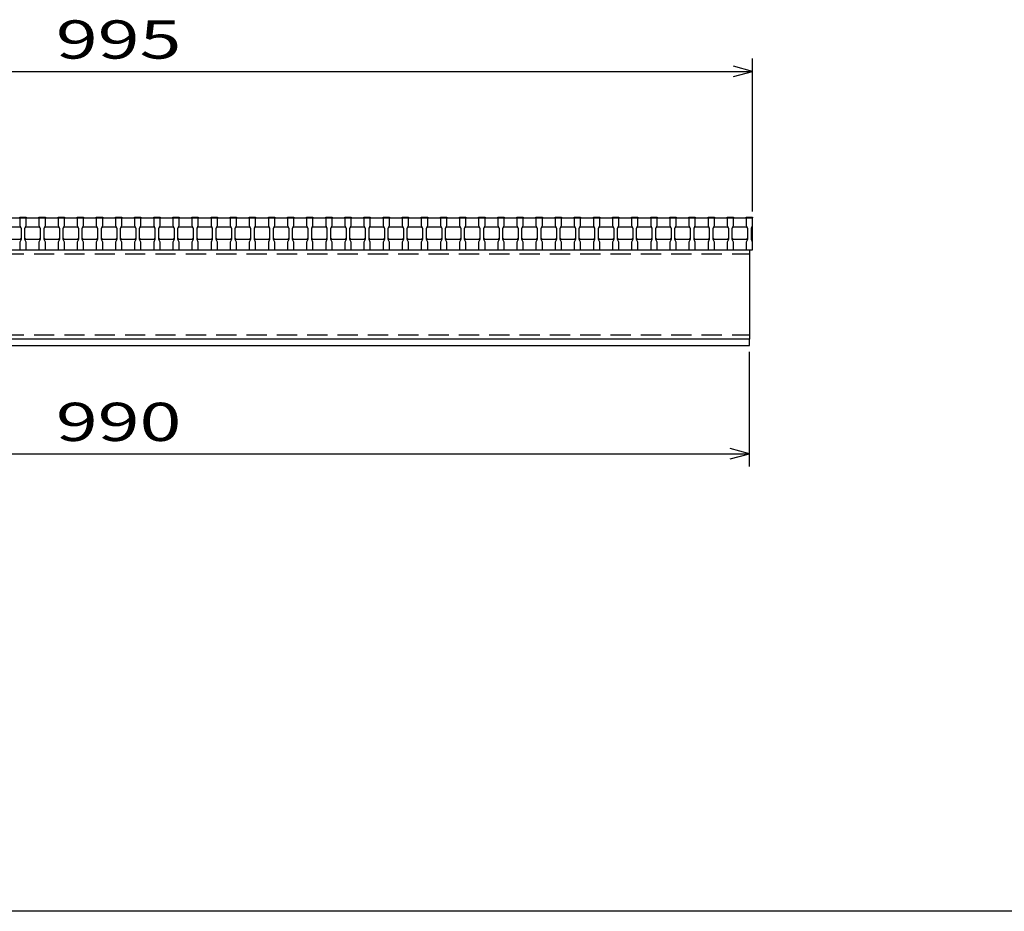
# Model space of a CAD drawing. Units: millimetres. Extents: x -182 to 173, y -128 to 105.
# Drawn here: x -100 to -23, y -115 to -45 of the extents above; entities that cross this region are included whole.
import ezdxf
from ezdxf.enums import TextEntityAlignment as Align

# ---------------------------------------------------------------- set-up
doc = ezdxf.new("R2010")
doc.units = ezdxf.units.MM
doc.header["$LTSCALE"] = 0.25
doc.linetypes.add('DASHED2', pattern=[9.525, 6.35, -3.175])
doc.layers.add('16', color=7, linetype='Continuous')
doc.layers.add('22', color=7, linetype='Continuous')
doc.styles.add('dcStyle0', font='txt.shx', dxfattribs={"width": 0.833333, "bigfont": 'bigfont'})

msp = doc.modelspace()

# ---------------------------------------------------------------- linework, layer by layer
at = {"color": 150, "linetype": 'Continuous', "lineweight": 25}
msp.add_line((173.1, -114.65), (-172.9, -114.65), dxfattribs=at)
at = {"layer": '16', "color": 3, "linetype": 'Continuous', "lineweight": 25}
for p, q in [((-141.9, -60.25), (-42.4, -60.25)), ((-99.9, -60.25), (-99.9, -60.18)), ((-99.9, -60.18), (-99.4, -60.18)), ((-99.9, -60.25), (-99.9, -60.85)), ((-99.4, -60.25), (-99.9, -60.25)), ((-99.4, -60.18), (-99.4, -60.25)), ((-99.4, -60.85), (-99.4, -60.25)), ((-98.4, -60.25), (-98.4, -60.18)), ((-98.4, -60.18), (-97.9, -60.18)), ((-98.4, -60.25), (-98.4, -60.85)), ((-97.9, -60.25), (-98.4, -60.25)), ((-97.9, -60.18), (-97.9, -60.25)), ((-97.9, -60.85), (-97.9, -60.25)), ((-96.9, -60.25), (-96.9, -60.18)), ((-96.9, -60.18), (-96.4, -60.18)), ((-96.9, -60.25), (-96.9, -60.85)), ((-96.4, -60.25), (-96.9, -60.25)), ((-96.4, -60.18), (-96.4, -60.25)), ((-96.4, -60.85), (-96.4, -60.25)), ((-95.4, -60.25), (-95.4, -60.18)), ((-95.4, -60.18), (-94.9, -60.18)), ((-95.4, -60.25), (-95.4, -60.85)), ((-94.9, -60.25), (-95.4, -60.25)), ((-94.9, -60.18), (-94.9, -60.25)), ((-94.9, -60.85), (-94.9, -60.25)), ((-93.9, -60.25), (-93.9, -60.18)), ((-93.9, -60.18), (-93.4, -60.18)), ((-93.9, -60.25), (-93.9, -60.85)), ((-93.4, -60.25), (-93.9, -60.25)), ((-93.4, -60.18), (-93.4, -60.25)), ((-93.4, -60.85), (-93.4, -60.25)), ((-92.4, -60.25), (-92.4, -60.18)), ((-92.4, -60.18), (-91.9, -60.18)), ((-92.4, -60.25), (-92.4, -60.85)), ((-91.9, -60.25), (-92.4, -60.25)), ((-91.9, -60.18), (-91.9, -60.25)), ((-91.9, -60.85), (-91.9, -60.25)), ((-90.9, -60.25), (-90.9, -60.18)), ((-90.9, -60.18), (-90.4, -60.18)), ((-90.9, -60.25), (-90.9, -60.85)), ((-90.4, -60.25), (-90.9, -60.25)), ((-90.4, -60.18), (-90.4, -60.25)), ((-90.4, -60.85), (-90.4, -60.25)), ((-89.4, -60.25), (-89.4, -60.18)), ((-89.4, -60.18), (-88.9, -60.18)), ((-89.4, -60.25), (-89.4, -60.85)), ((-88.9, -60.25), (-89.4, -60.25)), ((-88.9, -60.18), (-88.9, -60.25)), ((-88.9, -60.85), (-88.9, -60.25)), ((-87.9, -60.25), (-87.9, -60.18)), ((-87.9, -60.18), (-87.4, -60.18)), ((-87.9, -60.25), (-87.9, -60.85)), ((-87.4, -60.25), (-87.9, -60.25)), ((-87.4, -60.18), (-87.4, -60.25)), ((-87.4, -60.85), (-87.4, -60.25)), ((-86.4, -60.25), (-86.4, -60.18)), ((-86.4, -60.18), (-85.9, -60.18)), ((-86.4, -60.25), (-86.4, -60.85)), ((-85.9, -60.25), (-86.4, -60.25)), ((-85.9, -60.18), (-85.9, -60.25)), ((-85.9, -60.85), (-85.9, -60.25)), ((-84.9, -60.25), (-84.9, -60.18)), ((-84.9, -60.18), (-84.4, -60.18)), ((-84.9, -60.25), (-84.9, -60.85)), ((-84.4, -60.25), (-84.9, -60.25)), ((-84.4, -60.18), (-84.4, -60.25)), ((-84.4, -60.85), (-84.4, -60.25)), ((-83.4, -60.25), (-83.4, -60.18)), ((-83.4, -60.18), (-82.9, -60.18)), ((-83.4, -60.25), (-83.4, -60.85)), ((-82.9, -60.25), (-83.4, -60.25)), ((-82.9, -60.18), (-82.9, -60.25)), ((-82.9, -60.85), (-82.9, -60.25)), ((-81.9, -60.25), (-81.9, -60.18)), ((-81.9, -60.18), (-81.4, -60.18)), ((-81.9, -60.25), (-81.9, -60.85)), ((-81.4, -60.25), (-81.9, -60.25)), ((-81.4, -60.18), (-81.4, -60.25)), ((-81.4, -60.85), (-81.4, -60.25)), ((-80.4, -60.25), (-80.4, -60.18)), ((-80.4, -60.18), (-79.9, -60.18)), ((-80.4, -60.25), (-80.4, -60.85)), ((-79.9, -60.25), (-80.4, -60.25)), ((-79.9, -60.18), (-79.9, -60.25)), ((-79.9, -60.85), (-79.9, -60.25)), ((-78.9, -60.25), (-78.9, -60.18)), ((-78.9, -60.18), (-78.4, -60.18)), ((-78.9, -60.25), (-78.9, -60.85)), ((-78.4, -60.25), (-78.9, -60.25)), ((-78.4, -60.18), (-78.4, -60.25)), ((-78.4, -60.85), (-78.4, -60.25)), ((-77.4, -60.25), (-77.4, -60.18)), ((-77.4, -60.18), (-76.9, -60.18)), ((-77.4, -60.25), (-77.4, -60.85)), ((-76.9, -60.25), (-77.4, -60.25)), ((-76.9, -60.18), (-76.9, -60.25)), ((-76.9, -60.85), (-76.9, -60.25)), ((-75.9, -60.25), (-75.9, -60.18)), ((-75.9, -60.18), (-75.4, -60.18)), ((-75.9, -60.25), (-75.9, -60.85)), ((-75.4, -60.25), (-75.9, -60.25)), ((-75.4, -60.18), (-75.4, -60.25)), ((-75.4, -60.85), (-75.4, -60.25)), ((-74.4, -60.25), (-74.4, -60.18)), ((-74.4, -60.18), (-73.9, -60.18)), ((-74.4, -60.25), (-74.4, -60.85)), ((-73.9, -60.25), (-74.4, -60.25)), ((-73.9, -60.18), (-73.9, -60.25)), ((-73.9, -60.85), (-73.9, -60.25)), ((-72.9, -60.25), (-72.9, -60.18)), ((-72.9, -60.18), (-72.4, -60.18)), ((-72.9, -60.25), (-72.9, -60.85)), ((-72.4, -60.25), (-72.9, -60.25)), ((-72.4, -60.18), (-72.4, -60.25)), ((-72.4, -60.85), (-72.4, -60.25)), ((-71.4, -60.25), (-71.4, -60.18)), ((-71.4, -60.18), (-70.9, -60.18)), ((-71.4, -60.25), (-71.4, -60.85)), ((-70.9, -60.25), (-71.4, -60.25)), ((-70.9, -60.18), (-70.9, -60.25)), ((-70.9, -60.85), (-70.9, -60.25)), ((-69.9, -60.25), (-69.9, -60.18)), ((-69.9, -60.18), (-69.4, -60.18)), ((-69.9, -60.25), (-69.9, -60.85)), ((-69.4, -60.25), (-69.9, -60.25)), ((-69.4, -60.18), (-69.4, -60.25)), ((-69.4, -60.85), (-69.4, -60.25)), ((-68.4, -60.25), (-68.4, -60.18)), ((-68.4, -60.18), (-67.9, -60.18)), ((-68.4, -60.25), (-68.4, -60.85)), ((-67.9, -60.25), (-68.4, -60.25)), ((-67.9, -60.18), (-67.9, -60.25)), ((-67.9, -60.85), (-67.9, -60.25)), ((-66.9, -60.25), (-66.9, -60.18)), ((-66.9, -60.18), (-66.4, -60.18)), ((-66.9, -60.25), (-66.9, -60.85)), ((-66.4, -60.25), (-66.9, -60.25)), ((-66.4, -60.18), (-66.4, -60.25)), ((-66.4, -60.85), (-66.4, -60.25)), ((-65.4, -60.25), (-65.4, -60.18)), ((-65.4, -60.18), (-64.9, -60.18)), ((-65.4, -60.25), (-65.4, -60.85)), ((-64.9, -60.25), (-65.4, -60.25)), ((-64.9, -60.18), (-64.9, -60.25)), ((-64.9, -60.85), (-64.9, -60.25)), ((-63.9, -60.25), (-63.9, -60.18)), ((-63.9, -60.18), (-63.4, -60.18)), ((-63.9, -60.25), (-63.9, -60.85)), ((-63.4, -60.25), (-63.9, -60.25)), ((-63.4, -60.18), (-63.4, -60.25)), ((-63.4, -60.85), (-63.4, -60.25)), ((-62.4, -60.25), (-62.4, -60.18)), ((-62.4, -60.18), (-61.9, -60.18)), ((-62.4, -60.25), (-62.4, -60.85)), ((-61.9, -60.25), (-62.4, -60.25)), ((-61.9, -60.18), (-61.9, -60.25)), ((-61.9, -60.85), (-61.9, -60.25)), ((-60.9, -60.25), (-60.9, -60.18)), ((-60.9, -60.18), (-60.4, -60.18)), ((-60.9, -60.25), (-60.9, -60.85)), ((-60.4, -60.25), (-60.9, -60.25)), ((-60.4, -60.18), (-60.4, -60.25)), ((-60.4, -60.85), (-60.4, -60.25)), ((-59.4, -60.25), (-59.4, -60.18)), ((-59.4, -60.18), (-58.9, -60.18)), ((-59.4, -60.25), (-59.4, -60.85)), ((-58.9, -60.25), (-59.4, -60.25)), ((-58.9, -60.18), (-58.9, -60.25)), ((-58.9, -60.85), (-58.9, -60.25)), ((-57.9, -60.25), (-57.9, -60.18)), ((-57.9, -60.18), (-57.4, -60.18)), ((-57.9, -60.25), (-57.9, -60.85)), ((-57.4, -60.25), (-57.9, -60.25)), ((-57.4, -60.18), (-57.4, -60.25)), ((-57.4, -60.85), (-57.4, -60.25)), ((-56.4, -60.25), (-56.4, -60.18)), ((-56.4, -60.18), (-55.9, -60.18)), ((-56.4, -60.25), (-56.4, -60.85)), ((-55.9, -60.25), (-56.4, -60.25)), ((-55.9, -60.18), (-55.9, -60.25)), ((-55.9, -60.85), (-55.9, -60.25)), ((-54.9, -60.25), (-54.9, -60.18)), ((-54.9, -60.18), (-54.4, -60.18)), ((-54.9, -60.25), (-54.9, -60.85)), ((-54.4, -60.25), (-54.9, -60.25)), ((-54.4, -60.18), (-54.4, -60.25)), ((-54.4, -60.85), (-54.4, -60.25)), ((-53.4, -60.25), (-53.4, -60.18)), ((-53.4, -60.18), (-52.9, -60.18)), ((-53.4, -60.25), (-53.4, -60.85)), ((-52.9, -60.25), (-53.4, -60.25)), ((-52.9, -60.18), (-52.9, -60.25)), ((-52.9, -60.85), (-52.9, -60.25)), ((-51.9, -60.25), (-51.9, -60.18)), ((-51.9, -60.18), (-51.4, -60.18)), ((-51.9, -60.25), (-51.9, -60.85)), ((-51.4, -60.25), (-51.9, -60.25)), ((-51.4, -60.18), (-51.4, -60.25)), ((-51.4, -60.85), (-51.4, -60.25)), ((-50.4, -60.25), (-50.4, -60.18)), ((-50.4, -60.18), (-49.9, -60.18)), ((-50.4, -60.25), (-50.4, -60.85)), ((-49.9, -60.25), (-50.4, -60.25)), ((-49.9, -60.18), (-49.9, -60.25)), ((-49.9, -60.85), (-49.9, -60.25)), ((-48.9, -60.25), (-48.9, -60.18)), ((-48.9, -60.18), (-48.4, -60.18)), ((-48.9, -60.25), (-48.9, -60.85)), ((-48.4, -60.25), (-48.9, -60.25)), ((-48.4, -60.18), (-48.4, -60.25)), ((-48.4, -60.85), (-48.4, -60.25)), ((-47.4, -60.25), (-47.4, -60.18)), ((-47.4, -60.18), (-46.9, -60.18)), ((-47.4, -60.25), (-47.4, -60.85)), ((-46.9, -60.25), (-47.4, -60.25)), ((-46.9, -60.18), (-46.9, -60.25)), ((-46.9, -60.85), (-46.9, -60.25)), ((-45.9, -60.25), (-45.9, -60.18)), ((-45.9, -60.18), (-45.4, -60.18)), ((-45.9, -60.25), (-45.9, -60.85)), ((-45.4, -60.25), (-45.9, -60.25)), ((-45.4, -60.18), (-45.4, -60.25)), ((-45.4, -60.85), (-45.4, -60.25)), ((-44.4, -60.25), (-44.4, -60.18)), ((-44.4, -60.18), (-43.9, -60.18)), ((-44.4, -60.25), (-44.4, -60.85)), ((-43.9, -60.25), (-44.4, -60.25)), ((-43.9, -60.18), (-43.9, -60.25)), ((-43.9, -60.85), (-43.9, -60.25)), ((-42.9, -60.25), (-42.9, -60.18)), ((-42.9, -60.18), (-42.4, -60.18)), ((-42.9, -60.25), (-42.9, -60.85)), ((-42.4, -60.25), (-42.9, -60.25)), ((-42.4, -60.18), (-42.4, -60.25)), ((-42.4, -60.85), (-42.4, -60.25)), ((-42.4, -62.75), (-42.4, -60.25)), ((-100.9, -60.95), (-99.9, -60.95)), ((-99.9, -60.85), (-99.8, -61.05)), ((-99.9, -60.95), (-99.8, -61.05)), ((-99.5, -61.05), (-99.4, -60.85)), ((-99.5, -61.05), (-99.4, -60.95)), ((-99.4, -60.95), (-98.4, -60.95)), ((-98.4, -60.85), (-98.3, -61.05)), ((-98.4, -60.95), (-98.3, -61.05)), ((-98, -61.05), (-97.9, -60.85)), ((-98, -61.05), (-97.9, -60.95)), ((-97.9, -60.95), (-96.9, -60.95)), ((-96.9, -60.85), (-96.8, -61.05)), ((-96.9, -60.95), (-96.8, -61.05)), ((-96.5, -61.05), (-96.4, -60.85)), ((-96.5, -61.05), (-96.4, -60.95)), ((-96.4, -60.95), (-95.4, -60.95)), ((-95.4, -60.85), (-95.3, -61.05)), ((-95.4, -60.95), (-95.3, -61.05)), ((-95, -61.05), (-94.9, -60.85)), ((-95, -61.05), (-94.9, -60.95)), ((-94.9, -60.95), (-93.9, -60.95)), ((-93.9, -60.85), (-93.8, -61.05)), ((-93.9, -60.95), (-93.8, -61.05)), ((-93.5, -61.05), (-93.4, -60.85)), ((-93.5, -61.05), (-93.4, -60.95)), ((-93.4, -60.95), (-92.4, -60.95)), ((-92.4, -60.85), (-92.3, -61.05)), ((-92.4, -60.95), (-92.3, -61.05)), ((-92, -61.05), (-91.9, -60.85)), ((-92, -61.05), (-91.9, -60.95)), ((-91.9, -60.95), (-90.9, -60.95)), ((-90.9, -60.85), (-90.8, -61.05)), ((-90.9, -60.95), (-90.8, -61.05)), ((-90.5, -61.05), (-90.4, -60.85)), ((-90.5, -61.05), (-90.4, -60.95)), ((-90.4, -60.95), (-89.4, -60.95)), ((-89.4, -60.85), (-89.3, -61.05)), ((-89.4, -60.95), (-89.3, -61.05)), ((-89, -61.05), (-88.9, -60.85)), ((-89, -61.05), (-88.9, -60.95)), ((-88.9, -60.95), (-87.9, -60.95)), ((-87.9, -60.85), (-87.8, -61.05)), ((-87.9, -60.95), (-87.8, -61.05)), ((-87.5, -61.05), (-87.4, -60.85)), ((-87.5, -61.05), (-87.4, -60.95)), ((-87.4, -60.95), (-86.4, -60.95)), ((-86.4, -60.85), (-86.3, -61.05)), ((-86.4, -60.95), (-86.3, -61.05)), ((-86, -61.05), (-85.9, -60.85)), ((-86, -61.05), (-85.9, -60.95)), ((-85.9, -60.95), (-84.9, -60.95)), ((-84.9, -60.85), (-84.8, -61.05)), ((-84.9, -60.95), (-84.8, -61.05)), ((-84.5, -61.05), (-84.4, -60.85)), ((-84.5, -61.05), (-84.4, -60.95)), ((-84.4, -60.95), (-83.4, -60.95)), ((-83.4, -60.85), (-83.3, -61.05)), ((-83.4, -60.95), (-83.3, -61.05)), ((-83, -61.05), (-82.9, -60.85)), ((-83, -61.05), (-82.9, -60.95)), ((-82.9, -60.95), (-81.9, -60.95)), ((-81.9, -60.85), (-81.8, -61.05)), ((-81.9, -60.95), (-81.8, -61.05)), ((-81.5, -61.05), (-81.4, -60.85)), ((-81.5, -61.05), (-81.4, -60.95)), ((-81.4, -60.95), (-80.4, -60.95)), ((-80.4, -60.85), (-80.3, -61.05)), ((-80.4, -60.95), (-80.3, -61.05)), ((-80, -61.05), (-79.9, -60.85)), ((-80, -61.05), (-79.9, -60.95)), ((-79.9, -60.95), (-78.9, -60.95)), ((-78.9, -60.85), (-78.8, -61.05)), ((-78.9, -60.95), (-78.8, -61.05)), ((-78.5, -61.05), (-78.4, -60.85)), ((-78.5, -61.05), (-78.4, -60.95)), ((-78.4, -60.95), (-77.4, -60.95)), ((-77.4, -60.85), (-77.3, -61.05)), ((-77.4, -60.95), (-77.3, -61.05)), ((-77, -61.05), (-76.9, -60.85)), ((-77, -61.05), (-76.9, -60.95)), ((-76.9, -60.95), (-75.9, -60.95)), ((-75.9, -60.85), (-75.8, -61.05)), ((-75.9, -60.95), (-75.8, -61.05)), ((-75.5, -61.05), (-75.4, -60.85)), ((-75.5, -61.05), (-75.4, -60.95)), ((-75.4, -60.95), (-74.4, -60.95)), ((-74.4, -60.85), (-74.3, -61.05)), ((-74.4, -60.95), (-74.3, -61.05)), ((-74, -61.05), (-73.9, -60.85)), ((-74, -61.05), (-73.9, -60.95)), ((-73.9, -60.95), (-72.9, -60.95)), ((-72.9, -60.85), (-72.8, -61.05)), ((-72.9, -60.95), (-72.8, -61.05)), ((-72.5, -61.05), (-72.4, -60.85)), ((-72.5, -61.05), (-72.4, -60.95)), ((-72.4, -60.95), (-71.4, -60.95)), ((-71.4, -60.85), (-71.3, -61.05)), ((-71.4, -60.95), (-71.3, -61.05)), ((-71, -61.05), (-70.9, -60.85)), ((-71, -61.05), (-70.9, -60.95)), ((-70.9, -60.95), (-69.9, -60.95)), ((-69.9, -60.85), (-69.8, -61.05)), ((-69.9, -60.95), (-69.8, -61.05)), ((-69.5, -61.05), (-69.4, -60.85)), ((-69.5, -61.05), (-69.4, -60.95)), ((-69.4, -60.95), (-68.4, -60.95)), ((-68.4, -60.85), (-68.3, -61.05)), ((-68.4, -60.95), (-68.3, -61.05)), ((-68, -61.05), (-67.9, -60.85)), ((-68, -61.05), (-67.9, -60.95)), ((-67.9, -60.95), (-66.9, -60.95)), ((-66.9, -60.85), (-66.8, -61.05)), ((-66.9, -60.95), (-66.8, -61.05)), ((-66.5, -61.05), (-66.4, -60.85)), ((-66.5, -61.05), (-66.4, -60.95)), ((-66.4, -60.95), (-65.4, -60.95)), ((-65.4, -60.85), (-65.3, -61.05)), ((-65.4, -60.95), (-65.3, -61.05)), ((-65, -61.05), (-64.9, -60.85)), ((-65, -61.05), (-64.9, -60.95)), ((-64.9, -60.95), (-63.9, -60.95)), ((-63.9, -60.85), (-63.8, -61.05)), ((-63.9, -60.95), (-63.8, -61.05)), ((-63.5, -61.05), (-63.4, -60.85)), ((-63.5, -61.05), (-63.4, -60.95)), ((-63.4, -60.95), (-62.4, -60.95)), ((-62.4, -60.85), (-62.3, -61.05)), ((-62.4, -60.95), (-62.3, -61.05)), ((-62, -61.05), (-61.9, -60.85)), ((-62, -61.05), (-61.9, -60.95)), ((-61.9, -60.95), (-60.9, -60.95)), ((-60.9, -60.85), (-60.8, -61.05)), ((-60.9, -60.95), (-60.8, -61.05)), ((-60.5, -61.05), (-60.4, -60.85)), ((-60.5, -61.05), (-60.4, -60.95)), ((-60.4, -60.95), (-59.4, -60.95)), ((-59.4, -60.85), (-59.3, -61.05)), ((-59.4, -60.95), (-59.3, -61.05)), ((-59, -61.05), (-58.9, -60.85)), ((-59, -61.05), (-58.9, -60.95)), ((-58.9, -60.95), (-57.9, -60.95)), ((-57.9, -60.85), (-57.8, -61.05)), ((-57.9, -60.95), (-57.8, -61.05)), ((-57.5, -61.05), (-57.4, -60.85)), ((-57.5, -61.05), (-57.4, -60.95)), ((-57.4, -60.95), (-56.4, -60.95)), ((-56.4, -60.85), (-56.3, -61.05)), ((-56.4, -60.95), (-56.3, -61.05)), ((-56, -61.05), (-55.9, -60.85)), ((-56, -61.05), (-55.9, -60.95)), ((-55.9, -60.95), (-54.9, -60.95)), ((-54.9, -60.85), (-54.8, -61.05)), ((-54.9, -60.95), (-54.8, -61.05)), ((-54.5, -61.05), (-54.4, -60.85)), ((-54.5, -61.05), (-54.4, -60.95)), ((-54.4, -60.95), (-53.4, -60.95)), ((-53.4, -60.85), (-53.3, -61.05)), ((-53.4, -60.95), (-53.3, -61.05)), ((-53, -61.05), (-52.9, -60.85)), ((-53, -61.05), (-52.9, -60.95)), ((-52.9, -60.95), (-51.9, -60.95)), ((-51.9, -60.85), (-51.8, -61.05)), ((-51.9, -60.95), (-51.8, -61.05)), ((-51.5, -61.05), (-51.4, -60.85)), ((-51.5, -61.05), (-51.4, -60.95)), ((-51.4, -60.95), (-50.4, -60.95)), ((-50.4, -60.85), (-50.3, -61.05)), ((-50.4, -60.95), (-50.3, -61.05)), ((-50, -61.05), (-49.9, -60.85)), ((-50, -61.05), (-49.9, -60.95)), ((-49.9, -60.95), (-48.9, -60.95)), ((-48.9, -60.85), (-48.8, -61.05)), ((-48.9, -60.95), (-48.8, -61.05)), ((-48.5, -61.05), (-48.4, -60.85)), ((-48.5, -61.05), (-48.4, -60.95)), ((-48.4, -60.95), (-47.4, -60.95)), ((-47.4, -60.85), (-47.3, -61.05)), ((-47.4, -60.95), (-47.3, -61.05)), ((-47, -61.05), (-46.9, -60.85)), ((-47, -61.05), (-46.9, -60.95)), ((-46.9, -60.95), (-45.9, -60.95)), ((-45.9, -60.85), (-45.8, -61.05)), ((-45.9, -60.95), (-45.8, -61.05)), ((-45.5, -61.05), (-45.4, -60.85)), ((-45.5, -61.05), (-45.4, -60.95)), ((-45.4, -60.95), (-44.4, -60.95)), ((-44.4, -60.85), (-44.3, -61.05)), ((-44.4, -60.95), (-44.3, -61.05)), ((-44, -61.05), (-43.9, -60.85)), ((-44, -61.05), (-43.9, -60.95)), ((-43.9, -60.95), (-42.9, -60.95)), ((-42.9, -60.85), (-42.8, -61.05)), ((-42.9, -60.95), (-42.8, -61.05)), ((-42.5, -61.05), (-42.4, -60.85)), ((-99.8, -61.05), (-99.8, -61.95)), ((-99.5, -61.95), (-99.5, -61.05)), ((-98.3, -61.05), (-98.3, -61.95)), ((-98, -61.95), (-98, -61.05)), ((-96.8, -61.05), (-96.8, -61.95)), ((-96.5, -61.95), (-96.5, -61.05)), ((-95.3, -61.05), (-95.3, -61.95)), ((-95, -61.95), (-95, -61.05)), ((-93.8, -61.05), (-93.8, -61.95)), ((-93.5, -61.95), (-93.5, -61.05)), ((-92.3, -61.05), (-92.3, -61.95)), ((-92, -61.95), (-92, -61.05)), ((-90.8, -61.05), (-90.8, -61.95)), ((-90.5, -61.95), (-90.5, -61.05)), ((-89.3, -61.05), (-89.3, -61.95)), ((-89, -61.95), (-89, -61.05)), ((-87.8, -61.05), (-87.8, -61.95)), ((-87.5, -61.95), (-87.5, -61.05)), ((-86.3, -61.05), (-86.3, -61.95)), ((-86, -61.95), (-86, -61.05)), ((-84.8, -61.05), (-84.8, -61.95)), ((-84.5, -61.95), (-84.5, -61.05)), ((-83.3, -61.05), (-83.3, -61.95)), ((-83, -61.95), (-83, -61.05)), ((-81.8, -61.05), (-81.8, -61.95)), ((-81.5, -61.95), (-81.5, -61.05)), ((-80.3, -61.05), (-80.3, -61.95)), ((-80, -61.95), (-80, -61.05)), ((-78.8, -61.05), (-78.8, -61.95)), ((-78.5, -61.95), (-78.5, -61.05)), ((-77.3, -61.05), (-77.3, -61.95)), ((-77, -61.95), (-77, -61.05)), ((-75.8, -61.05), (-75.8, -61.95)), ((-75.5, -61.95), (-75.5, -61.05)), ((-74.3, -61.05), (-74.3, -61.95)), ((-74, -61.95), (-74, -61.05)), ((-72.8, -61.05), (-72.8, -61.95)), ((-72.5, -61.95), (-72.5, -61.05)), ((-71.3, -61.05), (-71.3, -61.95)), ((-71, -61.95), (-71, -61.05)), ((-69.8, -61.05), (-69.8, -61.95)), ((-69.5, -61.95), (-69.5, -61.05)), ((-68.3, -61.05), (-68.3, -61.95)), ((-68, -61.95), (-68, -61.05)), ((-66.8, -61.05), (-66.8, -61.95)), ((-66.5, -61.95), (-66.5, -61.05)), ((-65.3, -61.05), (-65.3, -61.95)), ((-65, -61.95), (-65, -61.05)), ((-63.8, -61.05), (-63.8, -61.95)), ((-63.5, -61.95), (-63.5, -61.05)), ((-62.3, -61.05), (-62.3, -61.95)), ((-62, -61.95), (-62, -61.05)), ((-60.8, -61.05), (-60.8, -61.95)), ((-60.5, -61.95), (-60.5, -61.05)), ((-59.3, -61.05), (-59.3, -61.95)), ((-59, -61.95), (-59, -61.05)), ((-57.8, -61.05), (-57.8, -61.95)), ((-57.5, -61.95), (-57.5, -61.05)), ((-56.3, -61.05), (-56.3, -61.95)), ((-56, -61.95), (-56, -61.05)), ((-54.8, -61.05), (-54.8, -61.95)), ((-54.5, -61.95), (-54.5, -61.05)), ((-53.3, -61.05), (-53.3, -61.95)), ((-53, -61.95), (-53, -61.05)), ((-51.8, -61.05), (-51.8, -61.95)), ((-51.5, -61.95), (-51.5, -61.05)), ((-50.3, -61.05), (-50.3, -61.95)), ((-50, -61.95), (-50, -61.05)), ((-48.8, -61.05), (-48.8, -61.95)), ((-48.5, -61.95), (-48.5, -61.05)), ((-47.3, -61.05), (-47.3, -61.95)), ((-47, -61.95), (-47, -61.05)), ((-45.8, -61.05), (-45.8, -61.95)), ((-45.5, -61.95), (-45.5, -61.05)), ((-44.3, -61.05), (-44.3, -61.95)), ((-44, -61.95), (-44, -61.05)), ((-42.8, -61.05), (-42.8, -61.95)), ((-42.5, -61.95), (-42.5, -61.05)), ((-99.9, -61.95), (-100.9, -61.95)), ((-99.8, -61.85), (-99.9, -61.95)), ((-99.8, -61.95), (-99.9, -62.15)), ((-99.9, -62.15), (-99.9, -62.75)), ((-99.4, -61.95), (-99.5, -61.85)), ((-99.4, -62.15), (-99.5, -61.95)), ((-98.4, -61.95), (-99.4, -61.95)), ((-99.4, -62.75), (-99.4, -62.15)), ((-98.3, -61.85), (-98.4, -61.95)), ((-98.3, -61.95), (-98.4, -62.15)), ((-98.4, -62.15), (-98.4, -62.75)), ((-97.9, -61.95), (-98, -61.85)), ((-97.9, -62.15), (-98, -61.95)), ((-96.9, -61.95), (-97.9, -61.95)), ((-97.9, -62.75), (-97.9, -62.15)), ((-96.8, -61.85), (-96.9, -61.95)), ((-96.8, -61.95), (-96.9, -62.15)), ((-96.9, -62.15), (-96.9, -62.75)), ((-96.4, -61.95), (-96.5, -61.85)), ((-96.4, -62.15), (-96.5, -61.95)), ((-95.4, -61.95), (-96.4, -61.95)), ((-96.4, -62.75), (-96.4, -62.15)), ((-95.3, -61.85), (-95.4, -61.95)), ((-95.3, -61.95), (-95.4, -62.15)), ((-95.4, -62.15), (-95.4, -62.75)), ((-94.9, -61.95), (-95, -61.85)), ((-94.9, -62.15), (-95, -61.95)), ((-93.9, -61.95), (-94.9, -61.95)), ((-94.9, -62.75), (-94.9, -62.15)), ((-93.8, -61.85), (-93.9, -61.95)), ((-93.8, -61.95), (-93.9, -62.15)), ((-93.9, -62.15), (-93.9, -62.75)), ((-93.4, -61.95), (-93.5, -61.85)), ((-93.4, -62.15), (-93.5, -61.95)), ((-92.4, -61.95), (-93.4, -61.95)), ((-93.4, -62.75), (-93.4, -62.15)), ((-92.3, -61.85), (-92.4, -61.95)), ((-92.3, -61.95), (-92.4, -62.15)), ((-92.4, -62.15), (-92.4, -62.75)), ((-91.9, -61.95), (-92, -61.85)), ((-91.9, -62.15), (-92, -61.95)), ((-90.9, -61.95), (-91.9, -61.95)), ((-91.9, -62.75), (-91.9, -62.15)), ((-90.8, -61.85), (-90.9, -61.95)), ((-90.8, -61.95), (-90.9, -62.15)), ((-90.9, -62.15), (-90.9, -62.75)), ((-90.4, -61.95), (-90.5, -61.85)), ((-90.4, -62.15), (-90.5, -61.95)), ((-89.4, -61.95), (-90.4, -61.95)), ((-90.4, -62.75), (-90.4, -62.15)), ((-89.3, -61.85), (-89.4, -61.95)), ((-89.3, -61.95), (-89.4, -62.15)), ((-89.4, -62.15), (-89.4, -62.75)), ((-88.9, -61.95), (-89, -61.85)), ((-88.9, -62.15), (-89, -61.95)), ((-87.9, -61.95), (-88.9, -61.95)), ((-88.9, -62.75), (-88.9, -62.15)), ((-87.8, -61.85), (-87.9, -61.95)), ((-87.8, -61.95), (-87.9, -62.15)), ((-87.9, -62.15), (-87.9, -62.75)), ((-87.4, -61.95), (-87.5, -61.85)), ((-87.4, -62.15), (-87.5, -61.95)), ((-86.4, -61.95), (-87.4, -61.95)), ((-87.4, -62.75), (-87.4, -62.15)), ((-86.3, -61.85), (-86.4, -61.95)), ((-86.3, -61.95), (-86.4, -62.15)), ((-86.4, -62.15), (-86.4, -62.75)), ((-85.9, -61.95), (-86, -61.85)), ((-85.9, -62.15), (-86, -61.95)), ((-84.9, -61.95), (-85.9, -61.95)), ((-85.9, -62.75), (-85.9, -62.15)), ((-84.8, -61.85), (-84.9, -61.95)), ((-84.8, -61.95), (-84.9, -62.15)), ((-84.9, -62.15), (-84.9, -62.75)), ((-84.4, -61.95), (-84.5, -61.85)), ((-84.4, -62.15), (-84.5, -61.95)), ((-83.4, -61.95), (-84.4, -61.95)), ((-84.4, -62.75), (-84.4, -62.15)), ((-83.3, -61.85), (-83.4, -61.95)), ((-83.3, -61.95), (-83.4, -62.15)), ((-83.4, -62.15), (-83.4, -62.75)), ((-82.9, -61.95), (-83, -61.85)), ((-82.9, -62.15), (-83, -61.95)), ((-81.9, -61.95), (-82.9, -61.95)), ((-82.9, -62.75), (-82.9, -62.15)), ((-81.8, -61.85), (-81.9, -61.95)), ((-81.8, -61.95), (-81.9, -62.15)), ((-81.9, -62.15), (-81.9, -62.75)), ((-81.4, -61.95), (-81.5, -61.85)), ((-81.4, -62.15), (-81.5, -61.95)), ((-80.4, -61.95), (-81.4, -61.95)), ((-81.4, -62.75), (-81.4, -62.15)), ((-80.3, -61.85), (-80.4, -61.95)), ((-80.3, -61.95), (-80.4, -62.15)), ((-80.4, -62.15), (-80.4, -62.75)), ((-79.9, -61.95), (-80, -61.85)), ((-79.9, -62.15), (-80, -61.95)), ((-78.9, -61.95), (-79.9, -61.95)), ((-79.9, -62.75), (-79.9, -62.15)), ((-78.8, -61.85), (-78.9, -61.95)), ((-78.8, -61.95), (-78.9, -62.15)), ((-78.9, -62.15), (-78.9, -62.75)), ((-78.4, -61.95), (-78.5, -61.85)), ((-78.4, -62.15), (-78.5, -61.95)), ((-77.4, -61.95), (-78.4, -61.95)), ((-78.4, -62.75), (-78.4, -62.15)), ((-77.3, -61.85), (-77.4, -61.95)), ((-77.3, -61.95), (-77.4, -62.15)), ((-77.4, -62.15), (-77.4, -62.75)), ((-76.9, -61.95), (-77, -61.85)), ((-76.9, -62.15), (-77, -61.95)), ((-75.9, -61.95), (-76.9, -61.95)), ((-76.9, -62.75), (-76.9, -62.15)), ((-75.8, -61.85), (-75.9, -61.95)), ((-75.8, -61.95), (-75.9, -62.15)), ((-75.9, -62.15), (-75.9, -62.75)), ((-75.4, -61.95), (-75.5, -61.85)), ((-75.4, -62.15), (-75.5, -61.95)), ((-74.4, -61.95), (-75.4, -61.95)), ((-75.4, -62.75), (-75.4, -62.15)), ((-74.3, -61.85), (-74.4, -61.95)), ((-74.3, -61.95), (-74.4, -62.15)), ((-74.4, -62.15), (-74.4, -62.75)), ((-73.9, -61.95), (-74, -61.85)), ((-73.9, -62.15), (-74, -61.95)), ((-72.9, -61.95), (-73.9, -61.95)), ((-73.9, -62.75), (-73.9, -62.15)), ((-72.8, -61.85), (-72.9, -61.95)), ((-72.8, -61.95), (-72.9, -62.15)), ((-72.9, -62.15), (-72.9, -62.75)), ((-72.4, -61.95), (-72.5, -61.85)), ((-72.4, -62.15), (-72.5, -61.95)), ((-71.4, -61.95), (-72.4, -61.95)), ((-72.4, -62.75), (-72.4, -62.15)), ((-71.3, -61.85), (-71.4, -61.95)), ((-71.3, -61.95), (-71.4, -62.15)), ((-71.4, -62.15), (-71.4, -62.75)), ((-70.9, -61.95), (-71, -61.85)), ((-70.9, -62.15), (-71, -61.95)), ((-69.9, -61.95), (-70.9, -61.95)), ((-70.9, -62.75), (-70.9, -62.15)), ((-69.8, -61.85), (-69.9, -61.95)), ((-69.8, -61.95), (-69.9, -62.15)), ((-69.9, -62.15), (-69.9, -62.75)), ((-69.4, -61.95), (-69.5, -61.85)), ((-69.4, -62.15), (-69.5, -61.95)), ((-68.4, -61.95), (-69.4, -61.95)), ((-69.4, -62.75), (-69.4, -62.15)), ((-68.3, -61.85), (-68.4, -61.95)), ((-68.3, -61.95), (-68.4, -62.15)), ((-68.4, -62.15), (-68.4, -62.75)), ((-67.9, -61.95), (-68, -61.85)), ((-67.9, -62.15), (-68, -61.95)), ((-66.9, -61.95), (-67.9, -61.95)), ((-67.9, -62.75), (-67.9, -62.15)), ((-66.8, -61.85), (-66.9, -61.95)), ((-66.8, -61.95), (-66.9, -62.15)), ((-66.9, -62.15), (-66.9, -62.75)), ((-66.4, -61.95), (-66.5, -61.85)), ((-66.4, -62.15), (-66.5, -61.95)), ((-65.4, -61.95), (-66.4, -61.95)), ((-66.4, -62.75), (-66.4, -62.15)), ((-65.3, -61.85), (-65.4, -61.95)), ((-65.3, -61.95), (-65.4, -62.15)), ((-65.4, -62.15), (-65.4, -62.75)), ((-64.9, -61.95), (-65, -61.85)), ((-64.9, -62.15), (-65, -61.95)), ((-63.9, -61.95), (-64.9, -61.95)), ((-64.9, -62.75), (-64.9, -62.15)), ((-63.8, -61.85), (-63.9, -61.95)), ((-63.8, -61.95), (-63.9, -62.15)), ((-63.9, -62.15), (-63.9, -62.75)), ((-63.4, -61.95), (-63.5, -61.85)), ((-63.4, -62.15), (-63.5, -61.95)), ((-62.4, -61.95), (-63.4, -61.95)), ((-63.4, -62.75), (-63.4, -62.15)), ((-62.3, -61.85), (-62.4, -61.95)), ((-62.3, -61.95), (-62.4, -62.15)), ((-62.4, -62.15), (-62.4, -62.75)), ((-61.9, -61.95), (-62, -61.85)), ((-61.9, -62.15), (-62, -61.95)), ((-60.9, -61.95), (-61.9, -61.95)), ((-61.9, -62.75), (-61.9, -62.15)), ((-60.8, -61.85), (-60.9, -61.95)), ((-60.8, -61.95), (-60.9, -62.15)), ((-60.9, -62.15), (-60.9, -62.75)), ((-60.4, -61.95), (-60.5, -61.85)), ((-60.4, -62.15), (-60.5, -61.95)), ((-59.4, -61.95), (-60.4, -61.95)), ((-60.4, -62.75), (-60.4, -62.15)), ((-59.3, -61.85), (-59.4, -61.95)), ((-59.3, -61.95), (-59.4, -62.15)), ((-59.4, -62.15), (-59.4, -62.75)), ((-58.9, -61.95), (-59, -61.85)), ((-58.9, -62.15), (-59, -61.95)), ((-57.9, -61.95), (-58.9, -61.95)), ((-58.9, -62.75), (-58.9, -62.15)), ((-57.8, -61.85), (-57.9, -61.95)), ((-57.8, -61.95), (-57.9, -62.15)), ((-57.9, -62.15), (-57.9, -62.75)), ((-57.4, -61.95), (-57.5, -61.85)), ((-57.4, -62.15), (-57.5, -61.95)), ((-56.4, -61.95), (-57.4, -61.95)), ((-57.4, -62.75), (-57.4, -62.15)), ((-56.3, -61.85), (-56.4, -61.95)), ((-56.3, -61.95), (-56.4, -62.15)), ((-56.4, -62.15), (-56.4, -62.75)), ((-55.9, -61.95), (-56, -61.85)), ((-55.9, -62.15), (-56, -61.95)), ((-54.9, -61.95), (-55.9, -61.95)), ((-55.9, -62.75), (-55.9, -62.15)), ((-54.8, -61.85), (-54.9, -61.95)), ((-54.8, -61.95), (-54.9, -62.15)), ((-54.9, -62.15), (-54.9, -62.75)), ((-54.4, -61.95), (-54.5, -61.85)), ((-54.4, -62.15), (-54.5, -61.95)), ((-53.4, -61.95), (-54.4, -61.95)), ((-54.4, -62.75), (-54.4, -62.15)), ((-53.3, -61.85), (-53.4, -61.95)), ((-53.3, -61.95), (-53.4, -62.15)), ((-53.4, -62.15), (-53.4, -62.75)), ((-52.9, -61.95), (-53, -61.85)), ((-52.9, -62.15), (-53, -61.95)), ((-51.9, -61.95), (-52.9, -61.95)), ((-52.9, -62.75), (-52.9, -62.15)), ((-51.8, -61.85), (-51.9, -61.95)), ((-51.8, -61.95), (-51.9, -62.15)), ((-51.9, -62.15), (-51.9, -62.75)), ((-51.4, -61.95), (-51.5, -61.85)), ((-51.4, -62.15), (-51.5, -61.95)), ((-50.4, -61.95), (-51.4, -61.95)), ((-51.4, -62.75), (-51.4, -62.15)), ((-50.3, -61.85), (-50.4, -61.95)), ((-50.3, -61.95), (-50.4, -62.15)), ((-50.4, -62.15), (-50.4, -62.75)), ((-49.9, -61.95), (-50, -61.85)), ((-49.9, -62.15), (-50, -61.95)), ((-48.9, -61.95), (-49.9, -61.95)), ((-49.9, -62.75), (-49.9, -62.15)), ((-48.8, -61.85), (-48.9, -61.95)), ((-48.8, -61.95), (-48.9, -62.15)), ((-48.9, -62.15), (-48.9, -62.75)), ((-48.4, -61.95), (-48.5, -61.85)), ((-48.4, -62.15), (-48.5, -61.95)), ((-47.4, -61.95), (-48.4, -61.95)), ((-48.4, -62.75), (-48.4, -62.15)), ((-47.3, -61.85), (-47.4, -61.95)), ((-47.3, -61.95), (-47.4, -62.15)), ((-47.4, -62.15), (-47.4, -62.75)), ((-46.9, -61.95), (-47, -61.85)), ((-46.9, -62.15), (-47, -61.95)), ((-45.9, -61.95), (-46.9, -61.95)), ((-46.9, -62.75), (-46.9, -62.15)), ((-45.8, -61.85), (-45.9, -61.95)), ((-45.8, -61.95), (-45.9, -62.15)), ((-45.9, -62.15), (-45.9, -62.75)), ((-45.4, -61.95), (-45.5, -61.85)), ((-45.4, -62.15), (-45.5, -61.95)), ((-44.4, -61.95), (-45.4, -61.95)), ((-45.4, -62.75), (-45.4, -62.15)), ((-44.3, -61.85), (-44.4, -61.95)), ((-44.3, -61.95), (-44.4, -62.15)), ((-44.4, -62.15), (-44.4, -62.75)), ((-43.9, -61.95), (-44, -61.85)), ((-43.9, -62.15), (-44, -61.95)), ((-42.9, -61.95), (-43.9, -61.95)), ((-43.9, -62.75), (-43.9, -62.15)), ((-42.8, -61.85), (-42.9, -61.95)), ((-42.8, -61.95), (-42.9, -62.15)), ((-42.9, -62.15), (-42.9, -62.75)), ((-42.4, -62.15), (-42.5, -61.95)), ((-42.4, -62.75), (-42.4, -62.15)), ((-141.9, -62.75), (-42.4, -62.75)), ((-141.65, -62.75), (-42.65, -62.75)), ((-99.9, -62.75), (-99.4, -62.75)), ((-98.4, -62.75), (-97.9, -62.75)), ((-96.9, -62.75), (-96.4, -62.75)), ((-95.4, -62.75), (-94.9, -62.75)), ((-93.9, -62.75), (-93.4, -62.75)), ((-92.4, -62.75), (-91.9, -62.75)), ((-90.9, -62.75), (-90.4, -62.75)), ((-89.4, -62.75), (-88.9, -62.75)), ((-87.9, -62.75), (-87.4, -62.75)), ((-86.4, -62.75), (-85.9, -62.75)), ((-84.9, -62.75), (-84.4, -62.75)), ((-83.4, -62.75), (-82.9, -62.75)), ((-81.9, -62.75), (-81.4, -62.75)), ((-80.4, -62.75), (-79.9, -62.75)), ((-78.9, -62.75), (-78.4, -62.75)), ((-77.4, -62.75), (-76.9, -62.75)), ((-75.9, -62.75), (-75.4, -62.75)), ((-74.4, -62.75), (-73.9, -62.75)), ((-72.9, -62.75), (-72.4, -62.75)), ((-71.4, -62.75), (-70.9, -62.75)), ((-69.9, -62.75), (-69.4, -62.75)), ((-68.4, -62.75), (-67.9, -62.75)), ((-66.9, -62.75), (-66.4, -62.75)), ((-65.4, -62.75), (-64.9, -62.75)), ((-63.9, -62.75), (-63.4, -62.75)), ((-62.4, -62.75), (-61.9, -62.75)), ((-60.9, -62.75), (-60.4, -62.75)), ((-59.4, -62.75), (-58.9, -62.75)), ((-57.9, -62.75), (-57.4, -62.75)), ((-56.4, -62.75), (-55.9, -62.75)), ((-54.9, -62.75), (-54.4, -62.75)), ((-53.4, -62.75), (-52.9, -62.75)), ((-51.9, -62.75), (-51.4, -62.75)), ((-50.4, -62.75), (-49.9, -62.75)), ((-48.9, -62.75), (-48.4, -62.75)), ((-47.4, -62.75), (-46.9, -62.75)), ((-45.9, -62.75), (-45.4, -62.75)), ((-44.4, -62.75), (-43.9, -62.75)), ((-42.9, -62.75), (-42.4, -62.75)), ((-42.65, -62.75), (-42.65, -69.75)), ((-42.65, -69.75), (-141.65, -69.75)), ((-42.65, -69.75), (-141.65, -69.75)), ((-141.65, -70.25), (-42.65, -70.25)), ((-42.65, -70.25), (-42.65, -69.75))]:
    msp.add_line(p, q, dxfattribs=at)
at = {"layer": '16', "color": 3, "linetype": 'DASHED2', "lineweight": 25}
for p, q in [((-141.65, -63.07), (-42.65, -63.07)), ((-141.65, -69.43), (-42.65, -69.43))]:
    msp.add_line(p, q, dxfattribs=at)
at = {"layer": '22', "color": 4, "linetype": 'Continuous', "lineweight": 25}
for p, q in [((-42.4, -59.75), (-42.4, -47.75)), ((-42.4, -48.75), (-43.9, -48.35)), ((-141.9, -48.75), (-42.4, -48.75)), ((-43.9, -49.15), (-42.4, -48.75)), ((-42.65, -79.75), (-42.65, -70.75)), ((-141.65, -78.75), (-42.65, -78.75)), ((-42.65, -78.75), (-44.15, -78.35)), ((-44.15, -79.15), (-42.65, -78.75))]:
    msp.add_line(p, q, dxfattribs=at)

# ---------------------------------------------------------------- texts
at = {"layer": '22', "color": 2, "style": 'dcStyle0', "width": 0.833333}
for s, p, p2 in [(' 995 ', (-98.4, -47.75), (-85.9, -47.75)), (' 990 ', (-98.4, -77.75), (-85.9, -77.75))]:
    msp.add_text(s, height=3, dxfattribs=at).set_placement(p, p2, align=Align.FIT)

doc.saveas('drawing.dxf')
